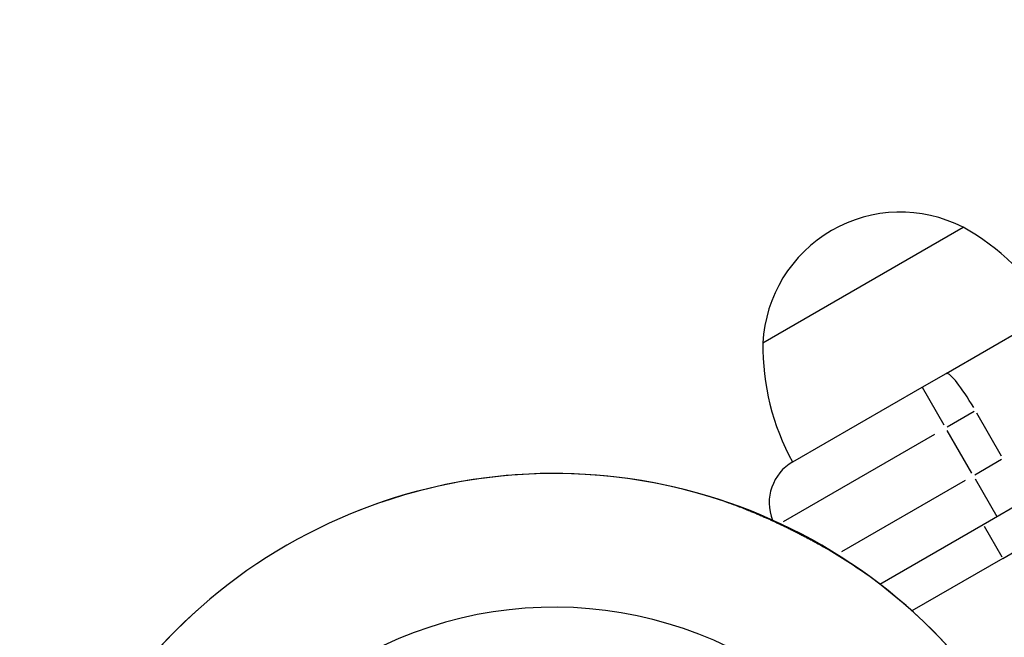
# Model space of a CAD drawing. Extents: x 0 to 30134, y 0 to 21000.
# Drawn here: x 10342 to 10467, y 15348 to 15427 of the extents above; entities that cross this region are included whole.
import ezdxf

# ---------------------------------------------------------------- set-up
doc = ezdxf.new("R2010")
doc.units = 0
doc.header["$LTSCALE"] = 15
doc.linetypes.add('HIDDEN2', pattern=[4.7625, 3.175, -1.5875])
for name, color, linetype in [('ITEM', 131, 'CONTINUOUS'), ('P901', 135, 'CONTINUOUS'), ('P_3TEXT', 60, 'CONTINUOUS')]:
    doc.layers.add(name, color=color, linetype=linetype)

# ---------------------------------------------------------------- blocks, each defined once
blk = doc.blocks.new('3デッキ下')
at = {"layer": 'P901', "linetype": 'HIDDEN2'}
for start, end in [(71.3757, 168.6243), (31.264, 55.2813)]:
    blk.add_arc((0, 0), 68, start, end, dxfattribs=at)
blk.add_open_spline([(21.72, 64.44), (21.73, 64.43), (21.75, 64.43), (22.82, 64.07), (23.87, 63.66), (25.56, 62.97), (26.2, 62.7), (27.4, 62.16), (27.96, 61.91), (28.84, 61.49), (29.17, 61.34), (29.78, 61.04), (30.06, 60.9), (30.69, 60.59), (31.03, 60.41), (31.99, 59.92), (32.61, 59.59), (35.09, 58.24), (36.95, 57.12), (38.7, 55.91), (38.71, 55.9), (38.73, 55.89)], degree=3, knots=[-1.90199, -1.90199, -1.90199, -1.90199, -1.897149, -1.897149, -1.559121, -1.559121, -1.349056, -1.349056, -1.165939, -1.165939, -1.057621, -1.057621, -0.962888, -0.962888, -0.847145, -0.847145, -0.639426, -0.639426, 0, 0, 0.005342, 0.005342, 0.005342, 0.005342], dxfattribs=at)

msp = doc.modelspace()

# ---------------------------------------------------------------- linework, layer by layer
at = {"layer": 'ITEM'}
for p, q in [((10459.93, 15382.03), (10609.22, 15468.23)), ((10436.64, 15385.91), (10462.1, 15400.61)), ((10456.9, 15380.28), (10459.93, 15382.03)), ((10440.44, 15370.78), (10456.9, 15380.28)), ((10456.91, 15380.27), (10459.66, 15375.5)), ((10463.5, 15377.17), (10460.09, 15375.2)), ((10467.01, 15371.52), (10463.86, 15376.97)), ((10458.45, 15374.25), (10439.21, 15363.15)), ((10463.22, 15369.33), (10460.07, 15374.78)), ((10463.59, 15369.14), (10467, 15371.1)), ((10464.64, 15362.82), (10477.63, 15370.32)), ((10446.67, 15359.37), (10462.39, 15368.45)), ((10463.63, 15368.62), (10466.39, 15363.85)), ((10467.14, 15358.49), (10484.46, 15368.49)), ((10451.51, 15355.23), (10464.64, 15362.82)), ((10464.77, 15362.6), (10467.02, 15358.7)), ((10467.14, 15358.49), (10455.6, 15351.82))]:
    msp.add_line(p, q, dxfattribs=at)
for centre, radius, start, end in [((10447.59, 15374.35), 30, 30.9316, 61.0817), ((10410.09, 15301.3), 68, 322.4795, 277.5205), ((10410.09, 15301.3), 51, 330.6508, 269.3492)]:
    msp.add_arc(centre, radius, start, end, dxfattribs=at)
for centre, major_axis, ratio, start_param, end_param in [((10454.12, 15385.03), (-17.5, 0), 1, 4.239027, 6.232949), ((10466.64, 15385.35), (-30, 0), 1, 6.264307, 6.790524), ((10462.93, 15376.84), (-3, 5.2), 0.145813, 4.790929, 6.204645), ((10443.44, 15365.59), (-6, 0), 1, 5.235988, 6.66237)]:
    msp.add_ellipse(centre, major_axis=major_axis, ratio=ratio, start_param=start_param, end_param=end_param, dxfattribs=at)

# ---------------------------------------------------------------- block references
at = {"layer": 'P_3TEXT'}
msp.add_blockref('3デッキ下', (10410.09, 15301.3), dxfattribs=at)

doc.saveas('drawing.dxf')
